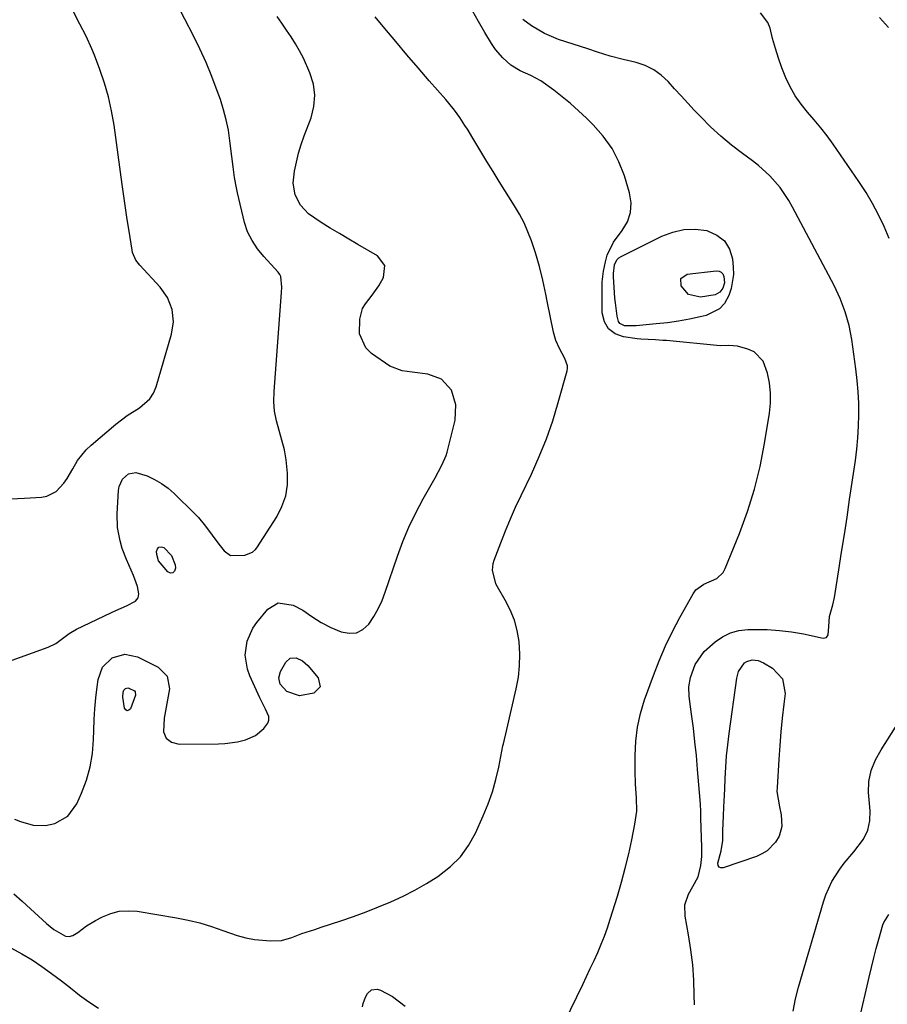
# Model space of a CAD drawing. Units: inches. Extents: x 1820370 to 1825614, y 420992 to 426293.
# Drawn here: x 1821379 to 1821646, y 424818 to 425122 of the extents above; entities that cross this region are included whole.
import ezdxf

# ---------------------------------------------------------------- set-up
doc = ezdxf.new("R2010")
doc.units = ezdxf.units.IN
doc.header["$MEASUREMENT"] = 0
doc.layers.add('7', color=7, linetype='Continuous')
doc.layers.add('8', color=7, linetype='Continuous')

msp = doc.modelspace()

# ---------------------------------------------------------------- linework, layer by layer
at = {"layer": '7', "color": 18}
for points in [[(1821545.15, 424809.24, 1984), (1821552.52, 424824.44, 1984), (1821553.7, 424826.9, 1984), (1821554.87, 424829.37, 1984), (1821556.02, 424831.85, 1984), (1821557.15, 424834.34, 1984), (1821558.23, 424836.85, 1984), (1821559.24, 424839.38, 1984), (1821560.16, 424841.95, 1984), (1821561.01, 424844.54, 1984), (1821563.22, 424851.69, 1984), (1821564.48, 424856, 1984), (1821565.66, 424860.33, 1984), (1821566.71, 424864.7, 1984), (1821567.67, 424869.08, 1984), (1821568.64, 424873.82, 1984), (1821569.17, 424877.91, 1984), (1821569.1, 424882.03, 1984), (1821568.81, 424886.17, 1984), (1821568.69, 424890.32, 1984), (1821568.66, 424895.02, 1984), (1821568.86, 424899.41, 1984), (1821569.37, 424903.75, 1984), (1821570.34, 424908, 1984), (1821571.62, 424912.21, 1984), (1821574.33, 424919.68, 1984), (1821576.12, 424924.27, 1984), (1821578.06, 424928.8, 1984), (1821580.21, 424933.23, 1984), (1821582.5, 424937.59, 1984), (1821586.54, 424944.86, 1984), (1821587.43, 424946.1, 1984), (1821589.91, 424947.9, 1984), (1821593.86, 424949.64, 1984), (1821595.79, 424951.5, 1984), (1821596.48, 424952.71, 1984), (1821600.85, 424963.43, 1984), (1821603.34, 424970.22, 1984), (1821605.52, 424977.09, 1984), (1821607.22, 424984.1, 1984), (1821608.6, 424991.19, 1984), (1821610.09, 425000.52, 1984), (1821610.39, 425003.65, 1984), (1821610.43, 425006.77, 1984), (1821610.08, 425009.87, 1984), (1821609.48, 425012.95, 1984), (1821608.17, 425016.57, 1984), (1821605.34, 425019.44, 1984), (1821603.39, 425020.34, 1984), (1821600.22, 425021.22, 1984), (1821597.57, 425021.41, 1984), (1821594.87, 425021.36, 1984), (1821578.4, 425022.92, 1984), (1821577.27, 425023.01, 1984), (1821574.99, 425023.13, 1984), (1821570.44, 425023.35, 1984), (1821569.31, 425023.48, 1984), (1821565.1, 425024.05, 1984), (1821562.5, 425025.05, 1984), (1821560.45, 425026.53, 1984), (1821559.23, 425028.75, 1984), (1821558.56, 425031.45, 1984), (1821558.49, 425037.72, 1984), (1821558.49, 425038.55, 1984), (1821558.56, 425041.06, 1984), (1821558.96, 425044.37, 1984), (1821559.52, 425047.17, 1984), (1821560.12, 425049.32, 1984), (1821562, 425053.29, 1984), (1821564.69, 425056.84, 1984), (1821566.3, 425059.56, 1984), (1821567.31, 425062.39, 1984), (1821567.45, 425065.4, 1984), (1821567, 425068.52, 1984), (1821565.41, 425073.69, 1984), (1821563.69, 425078.06, 1984), (1821561.57, 425082.19, 1984), (1821558.86, 425085.96, 1984), (1821555.75, 425089.48, 1984), (1821553.67, 425091.51, 1984), (1821551.24, 425093.78, 1984), (1821548.76, 425095.98, 1984), (1821546.2, 425098.09, 1984), (1821543.58, 425100.14, 1984), (1821539.65, 425103, 1984), (1821536.57, 425104.69, 1984), (1821533.27, 425106.12, 1984), (1821530.41, 425107.87, 1984), (1821527.87, 425110.11, 1984), (1821525.69, 425112.7, 1984), (1821524.43, 425114.56, 1984), (1821522.36, 425117.93, 1984), (1821520.38, 425121.36, 1984), (1821511.13, 425137.84, 1984)], [(1821374.4, 424923.63, 1978), (1821387.77, 424928.41, 1978), (1821390.09, 424929.52, 1978), (1821392.14, 424931.07, 1978), (1821394.16, 424932.68, 1978), (1821396.41, 424933.96, 1978), (1821407.01, 424939.02, 1978), (1821408.6, 424939.75, 1978), (1821411.84, 424941.13, 1978), (1821414.65, 424942.61, 1978), (1821415.46, 424943.62, 1978), (1821415.71, 424944.89, 1978), (1821415.29, 424947.17, 1978), (1821414, 424950.54, 1978), (1821412.56, 424953.84, 1978), (1821411.83, 424955.49, 1978), (1821410.58, 424958.87, 1978), (1821409.88, 424961.21, 1978), (1821409.07, 424965.35, 1978), (1821408.96, 424969.56, 1978), (1821409.36, 424976.7, 1978), (1821409.59, 424977.97, 1978), (1821410.65, 424980.23, 1978), (1821412.52, 424981.87, 1978), (1821414.76, 424982.3, 1978), (1821418.2, 424981.2, 1978), (1821420.49, 424980.14, 1978), (1821422.67, 424978.92, 1978), (1821424.68, 424977.44, 1978), (1821426.58, 424975.79, 1978), (1821432.87, 424969.63, 1978), (1821434.06, 424968.4, 1978), (1821436.27, 424965.78, 1978), (1821438.28, 424963, 1978), (1821440.32, 424960.23, 1978), (1821441.94, 424958.12, 1978), (1821443.89, 424956.66, 1978), (1821448.37, 424956.78, 1978), (1821450.75, 424957.74, 1978), (1821451.69, 424958.58, 1978), (1821452.08, 424959.08, 1978), (1821458.21, 424968.65, 1978), (1821459.81, 424971.81, 1978), (1821460.97, 424975.08, 1978), (1821461.47, 424978.51, 1978), (1821461.52, 424982.05, 1978), (1821461.06, 424986.18, 1978), (1821460.54, 424989.23, 1978), (1821459.8, 424992.23, 1978), (1821458.91, 424995.19, 1978), (1821458.1, 424998.16, 1978), (1821457.54, 425001.17, 1978), (1821457.34, 425004.21, 1978), (1821457.38, 425007.29, 1978), (1821459.68, 425037.72, 1978), (1821459.77, 425039.4, 1978), (1821459.47, 425042.66, 1978), (1821459.1, 425043.36, 1978), (1821458.63, 425044.02, 1978), (1821454.26, 425048.86, 1978), (1821452.31, 425051.23, 1978), (1821450.59, 425053.76, 1978), (1821449.2, 425056.47, 1978), (1821448.26, 425059.37, 1978), (1821446.13, 425068.48, 1978), (1821445.78, 425070.07, 1978), (1821445.2, 425073.25, 1978), (1821444.76, 425076.46, 1978), (1821444.36, 425079.68, 1978), (1821443.78, 425084.56, 1978), (1821443.29, 425087.79, 1978), (1821442.65, 425090.98, 1978), (1821441.81, 425094.12, 1978), (1821440.83, 425097.23, 1978), (1821439.87, 425099.93, 1978), (1821438.21, 425104.33, 1978), (1821436.43, 425108.67, 1978), (1821434.47, 425112.93, 1978), (1821432.38, 425117.14, 1978), (1821427.24, 425127.01, 1978)], [(1821376.08, 424974.17, 1976), (1821380.45, 424974.39, 1976), (1821385.66, 424974.68, 1976), (1821387.32, 424974.99, 1976), (1821390.22, 424976.43, 1976), (1821392.55, 424978.95, 1976), (1821393.57, 424980.38, 1976), (1821395.33, 424983.42, 1976), (1821396.76, 424985.96, 1976), (1821399.39, 424989.27, 1976), (1821400.94, 424990.74, 1976), (1821408.6, 424997.14, 1976), (1821412.13, 424999.83, 1976), (1821415.88, 425002.2, 1976), (1821419.06, 425004.94, 1976), (1821420.16, 425006.71, 1976), (1821421, 425008.67, 1976), (1821425.78, 425024.89, 1976), (1821426.36, 425028.72, 1976), (1821425.91, 425032.57, 1976), (1821424.49, 425036.2, 1976), (1821422.23, 425039.38, 1976), (1821416, 425046.21, 1976), (1821415.58, 425046.71, 1976), (1821414.8, 425047.77, 1976), (1821413.73, 425050.14, 1976), (1821413.6, 425050.79, 1976), (1821412.68, 425056.67, 1976), (1821412.13, 425060.27, 1976), (1821411.6, 425063.87, 1976), (1821411.08, 425067.48, 1976), (1821410.57, 425071.08, 1976), (1821408.05, 425089.38, 1976), (1821407.29, 425093.76, 1976), (1821406.33, 425098.1, 1976), (1821405.09, 425102.35, 1976), (1821403.64, 425106.56, 1976), (1821401.96, 425110.96, 1976), (1821401.17, 425112.92, 1976), (1821399.43, 425116.75, 1976), (1821397.48, 425120.49, 1976), (1821395.54, 425124.24, 1976)], [(1821647, 425054.42, 1988), (1821645.47, 425058.1, 1988), (1821643.76, 425061.69, 1988), (1821641.92, 425065.22, 1988), (1821639.88, 425068.63, 1988), (1821637.71, 425071.96, 1988), (1821629.71, 425083.45, 1988), (1821627.86, 425086.02, 1988), (1821625.93, 425088.54, 1988), (1821623.92, 425090.99, 1988), (1821621.84, 425093.38, 1988), (1821619.86, 425095.83, 1988), (1821618.05, 425098.39, 1988), (1821616.5, 425101.12, 1988), (1821615.14, 425103.96, 1988), (1821613.94, 425106.98, 1988), (1821612.86, 425109.98, 1988), (1821611.92, 425113.03, 1988), (1821611.06, 425116.11, 1988), (1821610.28, 425119.23, 1988), (1821609.59, 425121.01, 1988), (1821607.37, 425123.96, 1988)], [(1821377.11, 424852.43, 1982), (1821379.69, 424850.11, 1982), (1821382.26, 424847.77, 1982), (1821387.23, 424843.23, 1982), (1821389.44, 424841.4, 1982), (1821393.02, 424839.37, 1982), (1821394.2, 424839.23, 1982), (1821395.35, 424839.55, 1982), (1821396.84, 424840.47, 1982), (1821399.5, 424842.48, 1982), (1821402.36, 424844.19, 1982), (1821404.44, 424845.28, 1982), (1821407.02, 424846.32, 1982), (1821409.64, 424847.01, 1982), (1821412.35, 424847.18, 1982), (1821415.12, 424847.01, 1982), (1821427.24, 424845.02, 1982), (1821430.9, 424844.3, 1982), (1821434.52, 424843.44, 1982), (1821438.08, 424842.35, 1982), (1821441.6, 424841.11, 1982), (1821446.01, 424839.53, 1982), (1821448.67, 424838.81, 1982), (1821451.38, 424838.33, 1982), (1821456.31, 424837.86, 1982), (1821459.63, 424838.01, 1982), (1821462.82, 424838.89, 1982), (1821465.97, 424840.12, 1982), (1821469.94, 424841.44, 1982), (1821471.92, 424842.09, 1982), (1821478, 424844.08, 1982), (1821481.91, 424845.42, 1982), (1821485.78, 424846.83, 1982), (1821489.61, 424848.35, 1982), (1821493.42, 424849.94, 1982), (1821497.15, 424851.68, 1982), (1821500.81, 424853.54, 1982), (1821504.38, 424855.59, 1982), (1821507.88, 424857.77, 1982), (1821511.8, 424860.8, 1982), (1821514.84, 424863.8, 1982), (1821517.32, 424867.27, 1982), (1821519.44, 424871.06, 1982), (1821521.86, 424876.42, 1982), (1821523.37, 424880.09, 1982), (1821524.7, 424883.82, 1982), (1821525.77, 424887.62, 1982), (1821526.67, 424891.48, 1982), (1821527.95, 424898.01, 1982), (1821528.08, 424898.65, 1982), (1821529.18, 424903.08, 1982), (1821532.06, 424915.62, 1982), (1821532.69, 424919.15, 1982), (1821533.08, 424922.7, 1982), (1821533.13, 424926.26, 1982), (1821532.91, 424930.16, 1982), (1821532.34, 424933.52, 1982), (1821531.48, 424936.79, 1982), (1821530.21, 424939.93, 1982), (1821528.64, 424942.96, 1982), (1821526.21, 424947.02, 1982), (1821525.71, 424947.98, 1982), (1821524.7, 424952.12, 1982), (1821524.93, 424954.23, 1982), (1821525.24, 424955.26, 1982), (1821527.27, 424960.63, 1982), (1821528.72, 424964.32, 1982), (1821530.24, 424967.98, 1982), (1821531.85, 424971.6, 1982), (1821533.52, 424975.19, 1982), (1821536.7, 424981.8, 1982), (1821539.12, 424987.18, 1982), (1821541.34, 424992.63, 1982), (1821543.27, 424998.19, 1982), (1821545, 425003.83, 1982), (1821547.74, 425013.63, 1982), (1821547.86, 425014.41, 1982), (1821547.86, 425015.17, 1982), (1821546.99, 425017.37, 1982), (1821545.33, 425020.51, 1982), (1821544.25, 425022.98, 1982), (1821543.53, 425025.59, 1982), (1821541.61, 425035.07, 1982), (1821541.17, 425037.22, 1982), (1821540.24, 425041.52, 1982), (1821539.22, 425045.8, 1982), (1821537.99, 425050.02, 1982), (1821536.74, 425053.66, 1982), (1821535.64, 425056.46, 1982), (1821534.43, 425059.21, 1982), (1821533.03, 425061.88, 1982), (1821531.52, 425064.48, 1982), (1821526.8, 425072, 1982), (1821524.89, 425075.07, 1982), (1821522.99, 425078.14, 1982), (1821521.11, 425081.23, 1982), (1821519.24, 425084.33, 1982), (1821516.97, 425088.1, 1982), (1821516.23, 425089.3, 1982), (1821514.67, 425091.67, 1982), (1821513.02, 425093.96, 1982), (1821511.26, 425096.18, 1982), (1821510.34, 425097.25, 1982), (1821505.23, 425103.07, 1982), (1821501.76, 425107.06, 1982), (1821498.31, 425111.07, 1982), (1821494.9, 425115.11, 1982), (1821491.52, 425119.18, 1982), (1821488.54, 425122.79, 1982)], [(1821586.97, 424818.17, 1986), (1821586.94, 424821.13, 1986), (1821586.78, 424825.8, 1986), (1821586.45, 424830.46, 1986), (1821585.89, 424835.09, 1986), (1821585.16, 424839.71, 1986), (1821584.09, 424845.54, 1986), (1821584.05, 424848.98, 1986), (1821585.17, 424852.24, 1986), (1821586.5, 424854.66, 1986), (1821588.09, 424857.62, 1986), (1821588.94, 424861.13, 1986), (1821589.21, 424863.93, 1986), (1821589.24, 424866.74, 1986), (1821588.99, 424875.76, 1986), (1821588.97, 424876.45, 1986), (1821588.94, 424877.83, 1986), (1821588.87, 424879.89, 1986), (1821588.78, 424881.26, 1986), (1821587.97, 424890.77, 1986), (1821587.58, 424895.02, 1986), (1821587.14, 424899.26, 1986), (1821586.64, 424903.5, 1986), (1821586.08, 424907.73, 1986), (1821585.33, 424913.18, 1986), (1821585.23, 424916.17, 1986), (1821585.75, 424919.11, 1986), (1821587.23, 424923.09, 1986), (1821589.99, 424927.1, 1986), (1821593.36, 424930.08, 1986), (1821595.65, 424931.65, 1986), (1821598.08, 424932.87, 1986), (1821600.7, 424933.56, 1986), (1821603.46, 424933.89, 1986), (1821605.66, 424933.91, 1986), (1821609.41, 424933.84, 1986), (1821613.15, 424933.61, 1986), (1821616.86, 424933.13, 1986), (1821620.56, 424932.5, 1986), (1821626.68, 424931.25, 1986), (1821627.65, 424931.43, 1986), (1821628.2, 424932.25, 1986), (1821628.41, 424934.78, 1986), (1821628.64, 424937.91, 1986), (1821629.65, 424941.52, 1986), (1821630.11, 424943.79, 1986), (1821631.49, 424952.31, 1986), (1821632.35, 424957.72, 1986), (1821633.2, 424963.13, 1986), (1821634.03, 424968.55, 1986), (1821634.83, 424973.96, 1986), (1821636.59, 424985.96, 1986), (1821637.03, 424989.48, 1986), (1821637.38, 424993, 1986), (1821637.58, 424996.54, 1986), (1821637.69, 425000.08, 1986), (1821637.64, 425003.62, 1986), (1821637.49, 425007.16, 1986), (1821637.18, 425010.69, 1986), (1821636.77, 425014.21, 1986), (1821635.48, 425023.32, 1986), (1821634.67, 425027.62, 1986), (1821633.47, 425031.83, 1986), (1821631.91, 425035.93, 1986), (1821630.02, 425039.88, 1986), (1821617.24, 425064.1, 1986), (1821616.05, 425066.17, 1986), (1821613.37, 425070.11, 1986), (1821610.26, 425073.72, 1986), (1821606.75, 425076.93, 1986), (1821604.87, 425078.39, 1986), (1821601.78, 425080.6, 1986), (1821598.37, 425083.2, 1986), (1821595.07, 425085.93, 1986), (1821591.94, 425088.84, 1986), (1821588.91, 425091.87, 1986), (1821586.94, 425093.96, 1986), (1821584.9, 425096.15, 1986), (1821582.87, 425098.35, 1986), (1821580.86, 425100.56, 1986), (1821578.86, 425102.78, 1986), (1821576.72, 425104.77, 1986), (1821574.41, 425106.46, 1986), (1821571.82, 425107.7, 1986), (1821569.06, 425108.64, 1986), (1821564.97, 425109.62, 1986), (1821561.01, 425110.67, 1986), (1821557.1, 425111.9, 1986), (1821554.07, 425112.92, 1986), (1821549.56, 425114.36, 1986), (1821545.06, 425115.8, 1986), (1821540.76, 425117.66, 1986), (1821536.73, 425119.93, 1986), (1821534.05, 425121.96, 1986)], [(1821596.25, 425053.7, 1986), (1821597.75, 425051.17, 1986), (1821598.69, 425048.14, 1986), (1821598.95, 425045.6, 1986), (1821599, 425043.35, 1986), (1821598.33, 425038.95, 1986), (1821597.61, 425036.82, 1986), (1821596.2, 425034.39, 1986), (1821594.69, 425032.71, 1986), (1821590.57, 425030.65, 1986), (1821588.77, 425030.23, 1986), (1821585.41, 425029.52, 1986), (1821582.04, 425028.91, 1986), (1821578.64, 425028.44, 1986), (1821575.22, 425028.06, 1986), (1821569.03, 425027.51, 1986), (1821566.29, 425027.47, 1986), (1821565.38, 425027.53, 1986), (1821563.98, 425028.17, 1986), (1821563.55, 425028.78, 1986), (1821563.11, 425030.47, 1986), (1821562.59, 425034.6, 1986), (1821562.48, 425035.99, 1986), (1821562.02, 425042.75, 1986), (1821562.01, 425043.66, 1986), (1821562.33, 425046.34, 1986), (1821563.08, 425047.85, 1986), (1821563.68, 425048.43, 1986), (1821564.39, 425048.91, 1986), (1821576.93, 425055.14, 1986), (1821580.29, 425056.39, 1986), (1821583.7, 425057.17, 1986), (1821587.2, 425057.24, 1986), (1821590.76, 425056.83, 1986), (1821591.01, 425056.78, 1986), (1821593.91, 425055.49, 1986), (1821596.25, 425053.7, 1986)], [(1821596.2, 425040.78, 1988), (1821595.75, 425039.14, 1988), (1821594.79, 425037.83, 1988), (1821593.36, 425037.08, 1988), (1821588.89, 425036.37, 1988), (1821585.11, 425037.14, 1988), (1821582.88, 425039.78, 1988), (1821582.81, 425042.09, 1988), (1821584.7, 425043.42, 1988), (1821593.72, 425044.48, 1988), (1821594.55, 425044.37, 1988), (1821595.25, 425044.07, 1988), (1821595.73, 425043.5, 1988), (1821596.08, 425042.73, 1988), (1821596.2, 425040.78, 1988)], [(1821466.14, 424924.19, 1982), (1821466.99, 424923.53, 1982), (1821467.77, 424922.76, 1982), (1821471, 424919, 1982), (1821471.6, 424916.23, 1982), (1821469.59, 424914.23, 1982), (1821465.21, 424913.4, 1982), (1821461.26, 424914.73, 1982), (1821459.25, 424917.05, 1982), (1821458.86, 424919.02, 1982), (1821459.39, 424920.95, 1982), (1821460.96, 424923.84, 1982), (1821462.33, 424925.06, 1982), (1821464.17, 424925.13, 1982), (1821466.14, 424924.19, 1982)], [(1821614.13, 424918.63, 1988), (1821614.91, 424914.19, 1988), (1821614.52, 424910.82, 1988), (1821614.07, 424906.58, 1988), (1821613.66, 424902.33, 1988), (1821613.31, 424898.08, 1988), (1821613, 424893.82, 1988), (1821612.43, 424885.12, 1988), (1821612.42, 424883.91, 1988), (1821613.24, 424879.17, 1988), (1821613.7, 424876.79, 1988), (1821613.92, 424873.13, 1988), (1821613.12, 424870.15, 1988), (1821612, 424868.3, 1988), (1821609.38, 424865.64, 1988), (1821607.8, 424864.68, 1988), (1821606.08, 424863.9, 1988), (1821595.83, 424860.36, 1988), (1821595.12, 424860.39, 1988), (1821594.58, 424860.62, 1988), (1821594.32, 424861.13, 1988), (1821594.22, 424861.84, 1988), (1821595.23, 424865.63, 1988), (1821595.7, 424868.83, 1988), (1821595.76, 424871.83, 1988), (1821595.94, 424876.46, 1988), (1821596.07, 424879.06, 1988), (1821596.25, 424882.84, 1988), (1821596.32, 424884.74, 1988), (1821596.45, 424887.93, 1988), (1821596.64, 424891.42, 1988), (1821596.9, 424894.9, 1988), (1821597.25, 424898.37, 1988), (1821597.68, 424901.83, 1988), (1821600.04, 424918.9, 1988), (1821600.59, 424920.91, 1988), (1821602.43, 424923.56, 1988), (1821603.12, 424924.04, 1988), (1821604.79, 424924.49, 1988), (1821606.58, 424924.31, 1988), (1821608.24, 424923.63, 1988), (1821611.07, 424921.94, 1988), (1821614.13, 424918.63, 1988)], [(1821414.52, 424914.71, 1982), (1821414.66, 424913.64, 1982), (1821413.1, 424909.44, 1982), (1821412.57, 424909, 1982), (1821412.08, 424908.84, 1982), (1821411.63, 424909.11, 1982), (1821411.22, 424909.65, 1982), (1821410.73, 424913, 1982), (1821410.85, 424914.53, 1982), (1821411.1, 424915.19, 1982), (1821411.6, 424915.67, 1982), (1821412.26, 424915.86, 1982), (1821412.59, 424915.82, 1982), (1821414.3, 424914.96, 1982), (1821414.52, 424914.71, 1982)], [(1821617.41, 424816.27, 1988), (1821618.12, 424819.98, 1988), (1821619.06, 424823.64, 1988), (1821626.72, 424849.95, 1988), (1821627.45, 424852.1, 1988), (1821629.35, 424856.2, 1988), (1821631.82, 424860.02, 1988), (1821633.18, 424861.85, 1988), (1821636.1, 424865.35, 1988), (1821639.11, 424869.28, 1988), (1821640.4, 424871.97, 1988), (1821641, 424874.89, 1988), (1821641.13, 424877.97, 1988), (1821640.67, 424883.61, 1988), (1821640.74, 424887.07, 1988), (1821641.49, 424890.45, 1988), (1821642.8, 424893.7, 1988), (1821644.51, 424896.75, 1988), (1821648.99, 424903.73, 1988)], [(1821376.37, 424835.67, 1984), (1821379.6, 424833.91, 1984), (1821382.75, 424832.05, 1984), (1821385.8, 424830.02, 1984), (1821388.78, 424827.87, 1984), (1821391.81, 424825.56, 1984), (1821394.62, 424823.4, 1984), (1821397.39, 424821.19, 1984), (1821400.22, 424819.07, 1984), (1821403.2, 424817.16, 1984)], [(1821484.62, 424817.52, 1984), (1821484.83, 424818.58, 1984), (1821485.54, 424820.58, 1984), (1821486.16, 424821.71, 1984), (1821487.45, 424822.82, 1984), (1821489.14, 424822.99, 1984), (1821490.18, 424822.73, 1984), (1821493.85, 424820.75, 1984), (1821497.83, 424817.73, 1984)]]:
    msp.add_polyline3d(points, dxfattribs=at)
at = {"layer": '8', "color": 18}
for points in [[(1821377.34, 424875.42, 1980), (1821379.24, 424874.74, 1980), (1821383.05, 424873.56, 1980), (1821386.88, 424873.45, 1980), (1821389.75, 424874.09, 1980), (1821393.83, 424876.34, 1980), (1821396.59, 424880.1, 1980), (1821398.05, 424883.41, 1980), (1821399.54, 424887.41, 1980), (1821400.71, 424891.49, 1980), (1821401.39, 424895.67, 1980), (1821401.74, 424899.93, 1980), (1821401.8, 424902.75, 1980), (1821401.93, 424906.11, 1980), (1821402.13, 424909.47, 1980), (1821402.43, 424912.82, 1980), (1821402.81, 424916.17, 1980), (1821403.1, 424918.45, 1980), (1821404.52, 424922.29, 1980), (1821407.48, 424925.13, 1980), (1821411.33, 424926.27, 1980), (1821415.26, 424925.42, 1980), (1821421.66, 424922.22, 1980), (1821424.46, 424919.47, 1980), (1821425.11, 424915.61, 1980), (1821424.36, 424911.07, 1980), (1821423.45, 424906.56, 1980), (1821423.26, 424902.31, 1980), (1821424.08, 424900.38, 1980), (1821425.8, 424899.19, 1980), (1821428.12, 424898.48, 1980), (1821440.2, 424898.6, 1980), (1821442.18, 424898.7, 1980), (1821446.09, 424899.27, 1980), (1821448.52, 424899.88, 1980), (1821451.62, 424901.23, 1980), (1821454.26, 424903.35, 1980), (1821455.47, 424904.96, 1980), (1821455.8, 424905.97, 1980), (1821455.71, 424907.03, 1980), (1821454.71, 424909.27, 1980), (1821452.96, 424912.77, 1980), (1821449.89, 424919.57, 1980), (1821449.16, 424921.65, 1980), (1821448.51, 424925.93, 1980), (1821449.07, 424930.29, 1980), (1821450.8, 424934.25, 1980), (1821452.06, 424936.06, 1980), (1821455.46, 424940.13, 1980), (1821458.62, 424942.08, 1980), (1821463.23, 424941.35, 1980), (1821466.25, 424939.81, 1980), (1821469.06, 424937.91, 1980), (1821471.87, 424936.02, 1980), (1821474.9, 424934.51, 1980), (1821478.1, 424933.17, 1980), (1821480.51, 424932.73, 1980), (1821482.75, 424932.88, 1980), (1821484.74, 424933.92, 1980), (1821486.57, 424935.54, 1980), (1821488.1, 424937.87, 1980), (1821489.49, 424940.27, 1980), (1821490.65, 424942.79, 1980), (1821491.67, 424945.39, 1980), (1821495.42, 424956.44, 1980), (1821497.1, 424960.98, 1980), (1821498.96, 424965.45, 1980), (1821501.05, 424969.82, 1980), (1821503.31, 424974.11, 1980), (1821507.01, 424980.68, 1980), (1821509.13, 424984.49, 1980), (1821510.4, 424987.47, 1980), (1821510.71, 424988.52, 1980), (1821513.16, 424998.38, 1980), (1821513.46, 425003.11, 1980), (1821512.03, 425007.64, 1980), (1821509, 425011.04, 1980), (1821504.73, 425012.64, 1980), (1821499.94, 425013.21, 1980), (1821496.82, 425013.58, 1980), (1821493.04, 425015.03, 1980), (1821487.45, 425018.96, 1980), (1821485.65, 425020.75, 1980), (1821483.71, 425025.06, 1980), (1821483.79, 425029.56, 1980), (1821484.68, 425032.82, 1980), (1821485.51, 425034.27, 1980), (1821487.66, 425036.98, 1980), (1821489.67, 425039.83, 1980), (1821491.14, 425042.44, 1980), (1821491.55, 425046.11, 1980), (1821489.28, 425049.03, 1980), (1821483.23, 425052.56, 1980), (1821480.38, 425054.24, 1980), (1821477.54, 425055.93, 1980), (1821474.71, 425057.64, 1980), (1821471.89, 425059.37, 1980), (1821467.98, 425061.97, 1980), (1821465.51, 425064.64, 1980), (1821463.85, 425067.91, 1980), (1821463.29, 425071.45, 1980), (1821463.71, 425075.16, 1980), (1821464.25, 425077.94, 1980), (1821464.9, 425080.69, 1980), (1821465.72, 425083.39, 1980), (1821466.64, 425086.07, 1980), (1821468.77, 425091.65, 1980), (1821469.64, 425095.13, 1980), (1821469.97, 425098.59, 1980), (1821469.48, 425102.04, 1980), (1821468.44, 425105.47, 1980), (1821466.41, 425109.96, 1980), (1821465.26, 425112.22, 1980), (1821464, 425114.41, 1980), (1821462.67, 425116.57, 1980), (1821461.25, 425118.68, 1980), (1821459.8, 425120.76, 1980), (1821458.29, 425122.8, 1980)], [(1821646.81, 425119.42, 1990), (1821644.02, 425122.54, 1990)], [(1821426.21, 424951.32, 1980), (1821425.47, 424951.29, 1980), (1821424.57, 424951.62, 1980), (1821421.71, 424955.07, 1980), (1821421.23, 424956.95, 1980), (1821421.16, 424957.89, 1980), (1821421.43, 424958.7, 1980), (1821421.86, 424959.23, 1980), (1821422.54, 424959.34, 1980), (1821423.37, 424959.17, 1980), (1821425.79, 424956.73, 1980), (1821426.84, 424953.83, 1980), (1821426.98, 424952.79, 1980), (1821426.68, 424951.88, 1980), (1821426.21, 424951.32, 1980)], [(1821637.67, 424812.93, 1990), (1821640.84, 424826.73, 1990), (1821641.54, 424829.67, 1990), (1821642.27, 424832.61, 1990), (1821643.05, 424835.53, 1990), (1821643.85, 424838.44, 1990), (1821645.1, 424842.79, 1990), (1821645.35, 424843.51, 1990), (1821646.96, 424846.04, 1990)]]:
    msp.add_polyline3d(points, dxfattribs=at)

doc.saveas('drawing.dxf')
